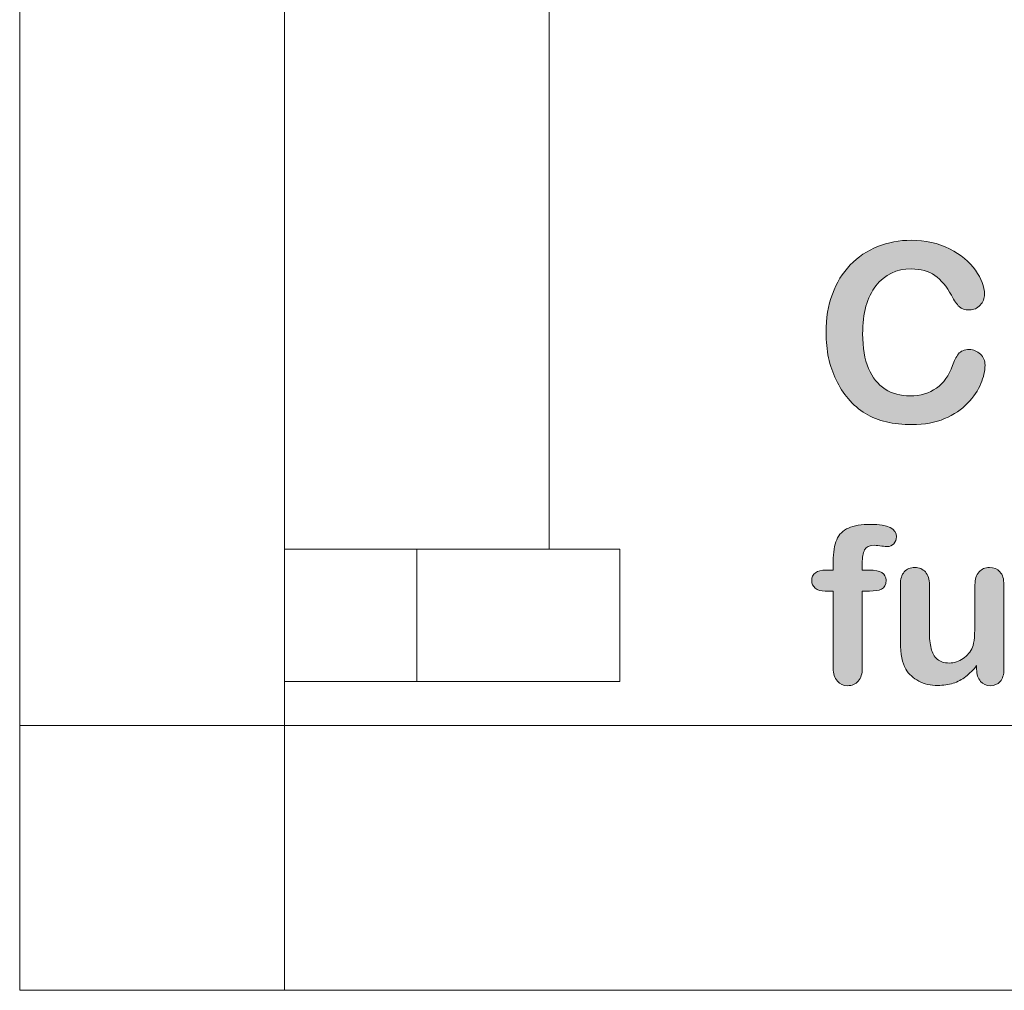
# Model space of a CAD drawing. Units: millimetres. Extents: x 0 to 483, y 0 to 304.
# Drawn here: x 26 to 37, y 0 to 11 of the extents above; entities that cross this region are included whole.
import ezdxf

# ---------------------------------------------------------------- set-up
doc = ezdxf.new("R2010")
doc.units = ezdxf.units.MM
doc.layers.add('Visible (ISO)', color=7, linetype='Continuous', lineweight=15)
doc.layers.add('Visible Narrow (ISO)', color=7, linetype='Continuous', lineweight=9)

msp = doc.modelspace()

# ---------------------------------------------------------------- hatches: boundary and pattern name
at = {"layer": 'Visible (ISO)', "true_color": 0xbababa}
h = msp.add_hatch(color=9, dxfattribs=at)
h.dxf.hatch_style = 1
edge = h.paths.add_edge_path()
edge.add_spline(control_points=[(36.887, 7.21), (36.922, 7.176), (36.94, 7.134), (36.94, 7.084)], knot_values=[33, 33, 33, 33, 34, 34, 34, 34], degree=3, periodic=0)
edge.add_spline(control_points=[(36.94, 7.084), (36.94, 7.019), (36.924, 6.95), (36.892, 6.875), (36.861, 6.8), (36.811, 6.726), (36.743, 6.654), (36.675, 6.582), (36.588, 6.524), (36.482, 6.479), (36.377, 6.433), (36.254, 6.411), (36.113, 6.411), (36.006, 6.411), (35.91, 6.421), (35.822, 6.441), (35.735, 6.462), (35.656, 6.493), (35.585, 6.536), (35.513, 6.579), (35.448, 6.635), (35.388, 6.705)], knot_values=[0, 0, 0, 0, 1, 1, 1, 2, 2, 2, 3, 3, 3, 4, 4, 4, 5, 5, 5, 6, 6, 6, 7, 7, 7, 7], degree=3, periodic=0)
edge.add_spline(control_points=[(35.388, 6.705), (35.335, 6.768), (35.289, 6.839), (35.252, 6.918), (35.214, 6.996), (35.186, 7.08), (35.167, 7.169), (35.148, 7.258), (35.139, 7.353), (35.139, 7.453), (35.139, 7.616), (35.162, 7.761), (35.21, 7.89), (35.257, 8.018), (35.325, 8.128), (35.413, 8.22), (35.501, 8.311), (35.604, 8.381), (35.723, 8.429), (35.842, 8.476), (35.968, 8.5), (36.102, 8.5), (36.265, 8.5), (36.411, 8.467), (36.539, 8.402), (36.666, 8.337), (36.764, 8.257), (36.832, 8.161), (36.9, 8.064), (36.934, 7.974), (36.934, 7.888), (36.934, 7.842), (36.918, 7.8), (36.885, 7.764), (36.852, 7.729), (36.812, 7.711), (36.765, 7.711), (36.712, 7.711), (36.673, 7.723), (36.647, 7.748)], knot_values=[7, 7, 7, 7, 8, 8, 8, 9, 9, 9, 10, 10, 10, 11, 11, 11, 12, 12, 12, 13, 13, 13, 14, 14, 14, 15, 15, 15, 16, 16, 16, 17, 17, 17, 18, 18, 18, 19, 19, 19, 20, 20, 20, 20], degree=3, periodic=0)
edge.add_spline(control_points=[(36.647, 7.748), (36.621, 7.773), (36.592, 7.815), (36.559, 7.876)], knot_values=[20, 20, 20, 20, 21, 21, 21, 21], degree=3, periodic=0)
edge.add_spline(control_points=[(36.559, 7.876), (36.506, 7.976), (36.444, 8.051), (36.371, 8.101), (36.299, 8.15), (36.21, 8.175), (36.105, 8.175), (35.937, 8.175), (35.803, 8.111), (35.703, 7.983), (35.603, 7.856), (35.553, 7.674), (35.553, 7.439), (35.553, 7.282), (35.576, 7.151), (35.62, 7.047), (35.664, 6.943), (35.726, 6.865), (35.807, 6.813), (35.888, 6.762), (35.983, 6.736), (36.091, 6.736), (36.209, 6.736), (36.308, 6.766), (36.389, 6.824), (36.471, 6.882), (36.532, 6.968), (36.573, 7.081)], knot_values=[21, 21, 21, 21, 22, 22, 22, 23, 23, 23, 24, 24, 24, 25, 25, 25, 26, 26, 26, 27, 27, 27, 28, 28, 28, 29, 29, 29, 30, 30, 30, 30], degree=3, periodic=0)
edge.add_spline(control_points=[(36.573, 7.081), (36.591, 7.134), (36.612, 7.178), (36.638, 7.211)], knot_values=[30, 30, 30, 30, 31, 31, 31, 31], degree=3, periodic=0)
edge.add_spline(control_points=[(36.638, 7.211), (36.664, 7.244), (36.705, 7.261), (36.762, 7.261), (36.811, 7.261), (36.852, 7.244), (36.887, 7.21)], knot_values=[31, 31, 31, 31, 32, 32, 32, 33, 33, 33, 33], degree=3, periodic=0)
h = msp.add_hatch(color=9, dxfattribs=at)
h.dxf.hatch_style = 1
edge = h.paths.add_edge_path()
edge.add_spline(control_points=[(35.13, 4.524), (35.08, 4.524), (35.043, 4.535), (35.016, 4.557), (34.99, 4.579), (34.976, 4.608), (34.976, 4.643), (34.976, 4.722), (35.032, 4.762), (35.142, 4.762)], knot_values=[25, 25, 25, 25, 26, 26, 26, 27, 27, 27, 28, 28, 28, 28], degree=3, periodic=0)
edge.add_spline(control_points=[(35.142, 4.762), (35.142, 4.762), (35.22, 4.762), (35.22, 4.762)], knot_values=[0, 0, 0, 0, 1, 1, 1, 1], degree=3, periodic=0)
edge.add_spline(control_points=[(35.22, 4.762), (35.22, 4.762), (35.22, 4.86), (35.22, 4.86)], knot_values=[1, 1, 1, 1, 2, 2, 2, 2], degree=3, periodic=0)
edge.add_spline(control_points=[(35.22, 4.86), (35.22, 4.963), (35.233, 5.045), (35.259, 5.106)], knot_values=[2, 2, 2, 2, 3, 3, 3, 3], degree=3, periodic=0)
edge.add_spline(control_points=[(35.259, 5.106), (35.285, 5.167), (35.33, 5.211), (35.392, 5.239)], knot_values=[3, 3, 3, 3, 4, 4, 4, 4], degree=3, periodic=0)
edge.add_spline(control_points=[(35.392, 5.239), (35.454, 5.266), (35.54, 5.28), (35.648, 5.28), (35.84, 5.28), (35.936, 5.233), (35.936, 5.139), (35.936, 5.109), (35.926, 5.082), (35.906, 5.061)], knot_values=[4, 4, 4, 4, 5, 5, 5, 6, 6, 6, 7, 7, 7, 7], degree=3, periodic=0)
edge.add_spline(control_points=[(35.906, 5.061), (35.886, 5.039), (35.862, 5.028), (35.835, 5.028), (35.822, 5.028), (35.8, 5.031), (35.769, 5.035), (35.737, 5.04), (35.711, 5.043), (35.689, 5.043), (35.63, 5.043), (35.591, 5.025), (35.575, 4.99)], knot_values=[7, 7, 7, 7, 8, 8, 8, 9, 9, 9, 10, 10, 10, 11, 11, 11, 11], degree=3, periodic=0)
edge.add_spline(control_points=[(35.575, 4.99), (35.558, 4.955), (35.549, 4.905), (35.549, 4.84)], knot_values=[11, 11, 11, 11, 12, 12, 12, 12], degree=3, periodic=0)
edge.add_spline(control_points=[(35.549, 4.84), (35.549, 4.84), (35.549, 4.762), (35.549, 4.762)], knot_values=[12, 12, 12, 12, 13, 13, 13, 13], degree=3, periodic=0)
edge.add_spline(control_points=[(35.549, 4.762), (35.549, 4.762), (35.63, 4.762), (35.63, 4.762)], knot_values=[13, 13, 13, 13, 14, 14, 14, 14], degree=3, periodic=0)
edge.add_spline(control_points=[(35.63, 4.762), (35.755, 4.762), (35.818, 4.724), (35.818, 4.648), (35.818, 4.595), (35.801, 4.56), (35.768, 4.546)], knot_values=[14, 14, 14, 14, 15, 15, 15, 16, 16, 16, 16], degree=3, periodic=0)
edge.add_spline(control_points=[(35.768, 4.546), (35.735, 4.531), (35.689, 4.524), (35.63, 4.524)], knot_values=[16, 16, 16, 16, 17, 17, 17, 17], degree=3, periodic=0)
edge.add_spline(control_points=[(35.63, 4.524), (35.63, 4.524), (35.549, 4.524), (35.549, 4.524)], knot_values=[17, 17, 17, 17, 18, 18, 18, 18], degree=3, periodic=0)
edge.add_spline(control_points=[(35.549, 4.524), (35.549, 4.524), (35.549, 3.653), (35.549, 3.653)], knot_values=[18, 18, 18, 18, 19, 19, 19, 19], degree=3, periodic=0)
edge.add_spline(control_points=[(35.549, 3.653), (35.549, 3.587), (35.534, 3.538), (35.503, 3.503)], knot_values=[19, 19, 19, 19, 20, 20, 20, 20], degree=3, periodic=0)
edge.add_spline(control_points=[(35.503, 3.503), (35.472, 3.469), (35.432, 3.452), (35.383, 3.452), (35.336, 3.452), (35.297, 3.469), (35.267, 3.503)], knot_values=[20, 20, 20, 20, 21, 21, 21, 22, 22, 22, 22], degree=3, periodic=0)
edge.add_spline(control_points=[(35.267, 3.503), (35.236, 3.538), (35.22, 3.587), (35.22, 3.653)], knot_values=[22, 22, 22, 22, 23, 23, 23, 23], degree=3, periodic=0)
edge.add_spline(control_points=[(35.22, 3.653), (35.22, 3.653), (35.22, 4.524), (35.22, 4.524)], knot_values=[23, 23, 23, 23, 24, 24, 24, 24], degree=3, periodic=0)
edge.add_spline(control_points=[(35.22, 4.524), (35.22, 4.524), (35.13, 4.524), (35.13, 4.524)], knot_values=[24, 24, 24, 24, 25, 25, 25, 25], degree=3, periodic=0)
h = msp.add_hatch(color=9, dxfattribs=at)
h.dxf.hatch_style = 1
edge = h.paths.add_edge_path()
edge.add_spline(control_points=[(36.89, 3.501), (36.86, 3.534), (36.845, 3.579), (36.845, 3.638)], knot_values=[28, 28, 28, 28, 29, 29, 29, 29], degree=3, periodic=0)
edge.add_spline(control_points=[(36.845, 3.638), (36.845, 3.638), (36.845, 3.68), (36.845, 3.68)], knot_values=[0, 0, 0, 0, 1, 1, 1, 1], degree=3, periodic=0)
edge.add_spline(control_points=[(36.845, 3.68), (36.806, 3.63), (36.765, 3.589), (36.721, 3.555), (36.678, 3.521), (36.63, 3.496), (36.579, 3.479), (36.527, 3.463), (36.469, 3.455), (36.403, 3.455), (36.323, 3.455), (36.252, 3.471), (36.189, 3.504)], knot_values=[1, 1, 1, 1, 2, 2, 2, 3, 3, 3, 4, 4, 4, 5, 5, 5, 5], degree=3, periodic=0)
edge.add_spline(control_points=[(36.189, 3.504), (36.126, 3.537), (36.077, 3.582), (36.042, 3.64)], knot_values=[5, 5, 5, 5, 6, 6, 6, 6], degree=3, periodic=0)
edge.add_spline(control_points=[(36.042, 3.64), (36.001, 3.71), (35.981, 3.811), (35.981, 3.942)], knot_values=[6, 6, 6, 6, 7, 7, 7, 7], degree=3, periodic=0)
edge.add_spline(control_points=[(35.981, 3.942), (35.981, 3.942), (35.981, 4.594), (35.981, 4.594)], knot_values=[7, 7, 7, 7, 8, 8, 8, 8], degree=3, periodic=0)
edge.add_spline(control_points=[(35.981, 4.594), (35.981, 4.66), (35.996, 4.709), (36.025, 4.742)], knot_values=[8, 8, 8, 8, 9, 9, 9, 9], degree=3, periodic=0)
edge.add_spline(control_points=[(36.025, 4.742), (36.055, 4.774), (36.095, 4.791), (36.144, 4.791), (36.193, 4.791), (36.234, 4.774), (36.264, 4.741), (36.295, 4.708), (36.31, 4.659), (36.31, 4.594)], knot_values=[9, 9, 9, 9, 10, 10, 10, 11, 11, 11, 12, 12, 12, 12], degree=3, periodic=0)
edge.add_spline(control_points=[(36.31, 4.594), (36.31, 4.594), (36.31, 4.067), (36.31, 4.067)], knot_values=[12, 12, 12, 12, 13, 13, 13, 13], degree=3, periodic=0)
edge.add_spline(control_points=[(36.31, 4.067), (36.31, 3.991), (36.316, 3.927), (36.329, 3.875)], knot_values=[13, 13, 13, 13, 14, 14, 14, 14], degree=3, periodic=0)
edge.add_spline(control_points=[(36.329, 3.875), (36.342, 3.823), (36.365, 3.782), (36.399, 3.753)], knot_values=[14, 14, 14, 14, 15, 15, 15, 15], degree=3, periodic=0)
edge.add_spline(control_points=[(36.399, 3.753), (36.432, 3.724), (36.477, 3.709), (36.534, 3.709), (36.59, 3.709), (36.642, 3.726), (36.691, 3.759)], knot_values=[15, 15, 15, 15, 16, 16, 16, 17, 17, 17, 17], degree=3, periodic=0)
edge.add_spline(control_points=[(36.691, 3.759), (36.74, 3.791), (36.776, 3.835), (36.798, 3.888)], knot_values=[17, 17, 17, 17, 18, 18, 18, 18], degree=3, periodic=0)
edge.add_spline(control_points=[(36.798, 3.888), (36.817, 3.934), (36.826, 4.036), (36.826, 4.194)], knot_values=[18, 18, 18, 18, 19, 19, 19, 19], degree=3, periodic=0)
edge.add_spline(control_points=[(36.826, 4.194), (36.826, 4.194), (36.826, 4.594), (36.826, 4.594)], knot_values=[19, 19, 19, 19, 20, 20, 20, 20], degree=3, periodic=0)
edge.add_spline(control_points=[(36.826, 4.594), (36.826, 4.659), (36.841, 4.708), (36.872, 4.741), (36.902, 4.774), (36.942, 4.791), (36.991, 4.791), (37.04, 4.791), (37.08, 4.774), (37.109, 4.742)], knot_values=[20, 20, 20, 20, 21, 21, 21, 22, 22, 22, 23, 23, 23, 23], degree=3, periodic=0)
edge.add_spline(control_points=[(37.109, 4.742), (37.139, 4.709), (37.154, 4.66), (37.154, 4.594)], knot_values=[23, 23, 23, 23, 24, 24, 24, 24], degree=3, periodic=0)
edge.add_spline(control_points=[(37.154, 4.594), (37.154, 4.594), (37.154, 3.64), (37.154, 3.64)], knot_values=[24, 24, 24, 24, 25, 25, 25, 25], degree=3, periodic=0)
edge.add_spline(control_points=[(37.154, 3.64), (37.154, 3.578), (37.14, 3.531), (37.111, 3.499)], knot_values=[25, 25, 25, 25, 26, 26, 26, 26], degree=3, periodic=0)
edge.add_spline(control_points=[(37.111, 3.499), (37.083, 3.468), (37.046, 3.452), (37.001, 3.452), (36.956, 3.452), (36.919, 3.469), (36.89, 3.501)], knot_values=[26, 26, 26, 26, 27, 27, 27, 28, 28, 28, 28], degree=3, periodic=0)

# ---------------------------------------------------------------- linework, layer by layer
at = {"layer": 'Visible (ISO)'}
for p, q in [((26, 129), (26, 3)), ((29, 3), (29, 129)), ((29, 5), (32, 5)), ((30.5, 5), (30.5, 3.5)), ((32, 5), (32.8, 5)), ((32.8, 5), (32.8, 3.5)), ((32.8, 3.5), (29, 3.5)), ((26, 0), (26, 3)), ((29, 3), (29, 0)), ((454, 0), (29, 0)), ((26, 0), (29, 0))]:
    msp.add_line(p, q, dxfattribs=at)
for points, knots in [([(35.388, 6.705), (35.335, 6.768), (35.289, 6.839), (35.252, 6.918), (35.214, 6.996), (35.186, 7.08), (35.167, 7.169), (35.148, 7.258), (35.139, 7.353), (35.139, 7.453), (35.139, 7.616), (35.162, 7.761), (35.21, 7.89), (35.257, 8.018), (35.325, 8.128), (35.413, 8.22), (35.501, 8.311), (35.604, 8.381), (35.723, 8.429), (35.842, 8.476), (35.968, 8.5), (36.102, 8.5), (36.265, 8.5), (36.411, 8.467), (36.539, 8.402), (36.666, 8.337), (36.764, 8.257), (36.832, 8.161), (36.9, 8.064), (36.934, 7.974), (36.934, 7.888), (36.934, 7.842), (36.918, 7.8), (36.885, 7.764), (36.852, 7.729), (36.812, 7.711), (36.765, 7.711), (36.712, 7.711), (36.673, 7.723), (36.647, 7.748)], [7, 7, 7, 7, 8, 8, 8, 9, 9, 9, 10, 10, 10, 11, 11, 11, 12, 12, 12, 13, 13, 13, 14, 14, 14, 15, 15, 15, 16, 16, 16, 17, 17, 17, 18, 18, 18, 19, 19, 19, 20, 20, 20, 20]), ([(36.559, 7.876), (36.506, 7.976), (36.444, 8.051), (36.371, 8.101), (36.299, 8.15), (36.21, 8.175), (36.105, 8.175), (35.937, 8.175), (35.803, 8.111), (35.703, 7.983), (35.603, 7.856), (35.553, 7.674), (35.553, 7.439), (35.553, 7.282), (35.576, 7.151), (35.62, 7.047), (35.664, 6.943), (35.726, 6.865), (35.807, 6.813), (35.888, 6.762), (35.983, 6.736), (36.091, 6.736), (36.209, 6.736), (36.308, 6.766), (36.389, 6.824), (36.471, 6.882), (36.532, 6.968), (36.573, 7.081)], [21, 21, 21, 21, 22, 22, 22, 23, 23, 23, 24, 24, 24, 25, 25, 25, 26, 26, 26, 27, 27, 27, 28, 28, 28, 29, 29, 29, 30, 30, 30, 30]), ([(36.638, 7.211), (36.664, 7.244), (36.705, 7.261), (36.762, 7.261), (36.811, 7.261), (36.852, 7.244), (36.887, 7.21)], [31, 31, 31, 31, 32, 32, 32, 33, 33, 33, 33]), ([(36.94, 7.084), (36.94, 7.019), (36.924, 6.95), (36.892, 6.875), (36.861, 6.8), (36.811, 6.726), (36.743, 6.654), (36.675, 6.582), (36.588, 6.524), (36.482, 6.479), (36.377, 6.433), (36.254, 6.411), (36.113, 6.411), (36.006, 6.411), (35.91, 6.421), (35.822, 6.441), (35.735, 6.462), (35.656, 6.493), (35.585, 6.536), (35.513, 6.579), (35.448, 6.635), (35.388, 6.705)], [0, 0, 0, 0, 1, 1, 1, 2, 2, 2, 3, 3, 3, 4, 4, 4, 5, 5, 5, 6, 6, 6, 7, 7, 7, 7]), ([(35.392, 5.239), (35.454, 5.266), (35.54, 5.28), (35.648, 5.28), (35.84, 5.28), (35.936, 5.233), (35.936, 5.139), (35.936, 5.109), (35.926, 5.082), (35.906, 5.061)], [4, 4, 4, 4, 5, 5, 5, 6, 6, 6, 7, 7, 7, 7]), ([(35.906, 5.061), (35.886, 5.039), (35.862, 5.028), (35.835, 5.028), (35.822, 5.028), (35.8, 5.031), (35.769, 5.035), (35.737, 5.04), (35.711, 5.043), (35.689, 5.043), (35.63, 5.043), (35.591, 5.025), (35.575, 4.99)], [7, 7, 7, 7, 8, 8, 8, 9, 9, 9, 10, 10, 10, 11, 11, 11, 11]), ([(35.13, 4.524), (35.08, 4.524), (35.043, 4.535), (35.016, 4.557), (34.99, 4.579), (34.976, 4.608), (34.976, 4.643), (34.976, 4.722), (35.032, 4.762), (35.142, 4.762)], [25, 25, 25, 25, 26, 26, 26, 27, 27, 27, 28, 28, 28, 28]), ([(35.63, 4.762), (35.755, 4.762), (35.818, 4.724), (35.818, 4.648), (35.818, 4.595), (35.801, 4.56), (35.768, 4.546)], [14, 14, 14, 14, 15, 15, 15, 16, 16, 16, 16]), ([(36.025, 4.742), (36.055, 4.774), (36.095, 4.791), (36.144, 4.791), (36.193, 4.791), (36.234, 4.774), (36.264, 4.741), (36.295, 4.708), (36.31, 4.659), (36.31, 4.594)], [9, 9, 9, 9, 10, 10, 10, 11, 11, 11, 12, 12, 12, 12]), ([(36.826, 4.594), (36.826, 4.659), (36.841, 4.708), (36.872, 4.741), (36.902, 4.774), (36.942, 4.791), (36.991, 4.791), (37.04, 4.791), (37.08, 4.774), (37.109, 4.742)], [20, 20, 20, 20, 21, 21, 21, 22, 22, 22, 23, 23, 23, 23]), ([(36.399, 3.753), (36.432, 3.724), (36.477, 3.709), (36.534, 3.709), (36.59, 3.709), (36.642, 3.726), (36.691, 3.759)], [15, 15, 15, 15, 16, 16, 16, 17, 17, 17, 17]), ([(36.845, 3.68), (36.806, 3.63), (36.765, 3.589), (36.721, 3.555), (36.678, 3.521), (36.63, 3.496), (36.579, 3.479), (36.527, 3.463), (36.469, 3.455), (36.403, 3.455), (36.323, 3.455), (36.252, 3.471), (36.189, 3.504)], [1, 1, 1, 1, 2, 2, 2, 3, 3, 3, 4, 4, 4, 5, 5, 5, 5]), ([(35.503, 3.503), (35.472, 3.469), (35.432, 3.452), (35.383, 3.452), (35.336, 3.452), (35.297, 3.469), (35.267, 3.503)], [20, 20, 20, 20, 21, 21, 21, 22, 22, 22, 22]), ([(37.111, 3.499), (37.083, 3.468), (37.046, 3.452), (37.001, 3.452), (36.956, 3.452), (36.919, 3.469), (36.89, 3.501)], [26, 26, 26, 26, 27, 27, 27, 28, 28, 28, 28])]:
    msp.add_open_spline(points, degree=3, knots=knots, dxfattribs=at)
for points in [[(36.647, 7.748), (36.621, 7.773), (36.592, 7.815), (36.559, 7.876)], [(36.573, 7.081), (36.591, 7.134), (36.612, 7.178), (36.638, 7.211)], [(36.887, 7.21), (36.922, 7.176), (36.94, 7.134), (36.94, 7.084)], [(35.259, 5.106), (35.285, 5.167), (35.33, 5.211), (35.392, 5.239)], [(35.22, 4.86), (35.22, 4.963), (35.233, 5.045), (35.259, 5.106)], [(35.575, 4.99), (35.558, 4.955), (35.549, 4.905), (35.549, 4.84)], [(35.22, 4.762), (35.22, 4.762), (35.22, 4.86), (35.22, 4.86)], [(35.549, 4.84), (35.549, 4.84), (35.549, 4.762), (35.549, 4.762)], [(35.142, 4.762), (35.142, 4.762), (35.22, 4.762), (35.22, 4.762)], [(35.549, 4.762), (35.549, 4.762), (35.63, 4.762), (35.63, 4.762)], [(35.981, 4.594), (35.981, 4.66), (35.996, 4.709), (36.025, 4.742)], [(37.109, 4.742), (37.139, 4.709), (37.154, 4.66), (37.154, 4.594)], [(35.981, 3.942), (35.981, 3.942), (35.981, 4.594), (35.981, 4.594)], [(36.31, 4.594), (36.31, 4.594), (36.31, 4.067), (36.31, 4.067)], [(36.826, 4.194), (36.826, 4.194), (36.826, 4.594), (36.826, 4.594)], [(37.154, 4.594), (37.154, 4.594), (37.154, 3.64), (37.154, 3.64)], [(35.22, 4.524), (35.22, 4.524), (35.13, 4.524), (35.13, 4.524)], [(35.22, 3.653), (35.22, 3.653), (35.22, 4.524), (35.22, 4.524)], [(35.63, 4.524), (35.63, 4.524), (35.549, 4.524), (35.549, 4.524)], [(35.549, 4.524), (35.549, 4.524), (35.549, 3.653), (35.549, 3.653)], [(35.768, 4.546), (35.735, 4.531), (35.689, 4.524), (35.63, 4.524)], [(36.798, 3.888), (36.817, 3.934), (36.826, 4.036), (36.826, 4.194)], [(36.31, 4.067), (36.31, 3.991), (36.316, 3.927), (36.329, 3.875)], [(36.042, 3.64), (36.001, 3.71), (35.981, 3.811), (35.981, 3.942)], [(36.329, 3.875), (36.342, 3.823), (36.365, 3.782), (36.399, 3.753)], [(36.691, 3.759), (36.74, 3.791), (36.776, 3.835), (36.798, 3.888)], [(35.267, 3.503), (35.236, 3.538), (35.22, 3.587), (35.22, 3.653)], [(35.549, 3.653), (35.549, 3.587), (35.534, 3.538), (35.503, 3.503)], [(36.189, 3.504), (36.126, 3.537), (36.077, 3.582), (36.042, 3.64)], [(36.845, 3.638), (36.845, 3.638), (36.845, 3.68), (36.845, 3.68)], [(36.89, 3.501), (36.86, 3.534), (36.845, 3.579), (36.845, 3.638)], [(37.154, 3.64), (37.154, 3.578), (37.14, 3.531), (37.111, 3.499)]]:
    msp.add_open_spline(points, degree=3, dxfattribs=at)
at = {"layer": 'Visible Narrow (ISO)'}
for p, q in [((32, 127), (32, 5)), ((29, 3), (26, 3)), ((29, 3), (454, 3))]:
    msp.add_line(p, q, dxfattribs=at)

doc.saveas('drawing.dxf')
